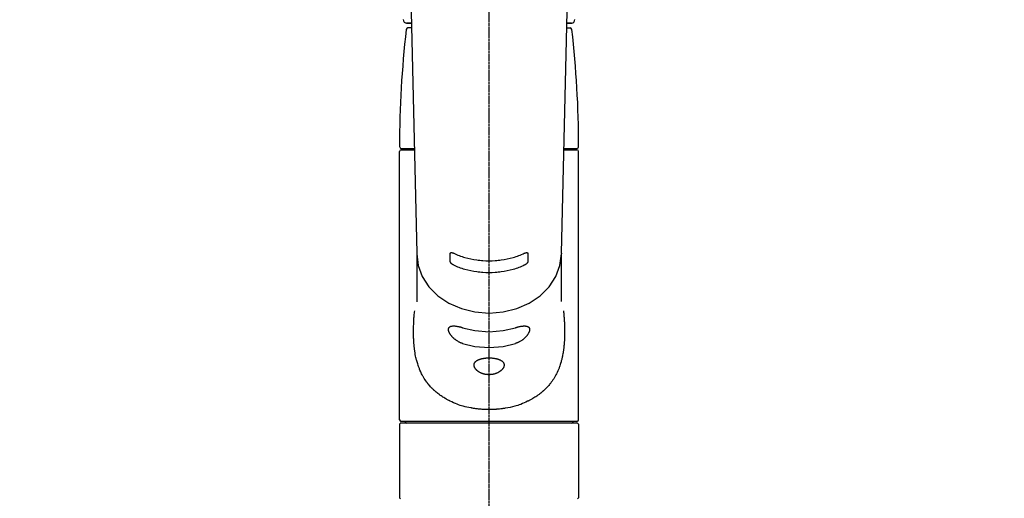
# Model space of a CAD drawing. Units: millimetres. Extents: x -6776 to 26472, y -120 to 8847.
# Drawn here: x 16066 to 16351, y 2929 to 3068 of the extents above; entities that cross this region are included whole.
import ezdxf

# ---------------------------------------------------------------- set-up
doc = ezdxf.new("R2010")
doc.units = ezdxf.units.MM
doc.linetypes.add('CENTER2', pattern=[1.125, 0.75, -0.125, 0.125, -0.125])
doc.layers.add('150-機器', color=8, linetype='Continuous')
doc.layers.add('160-文字', color=254, linetype='Continuous')
doc.styles.add('KH001', font='txt')
doc.dimstyles.new('KH1xx030', dxfattribs={"dimscale": 30, "dimtxt": 2, "dimasz": 0.6, "dimexe": 0.3, "dimexo": 1.2, "dimgap": 0.5, "dimtad": 3, "dimdec": 1, "dimdsep": 46, "dimlunit": 6, "dimtxsty": 'KH001', "dimblk": 'DOT', "dimcen": 1, "dimdle": 1, "dimclrd": 256, "dimclre": 256, "dimclrt": 256, "dimadec": 0, "dimazin": 0, "dimtfac": 1, "dimtdec": 1, "dimtix": 1, "dimtmove": 2, "dimatfit": 3, "dimldrblk": 'CLOSEDBLANK', "dimfxl": 1, "dimtolj": 1, "dimtzin": 0, "dimlwd": -1, "dimlwe": -1, "dimarcsym": 0})

# ---------------------------------------------------------------- blocks, each defined once
blk = doc.blocks.new('F402_S')
at = {"layer": '150-機器', "color": 161, "linetype": 'CENTER2'}
blk.add_line((0, -72.08), (0, 259.91), dxfattribs=at)
at = {"layer": '150-機器', "color": 13, "linetype": 'Continuous'}
for p, q in [((-22.94, 156.05), (-20.95, 71.25)), ((20.95, 71.25), (22.94, 156.05)), ((-23.93, 137.94), (-22.51, 137.94)), ((-22.51, 137.94), (-23.91, 137.94)), ((22.51, 137.94), (23.93, 137.94)), ((23.91, 137.94), (22.51, 137.94)), ((-22.48, 136.54), (-23.49, 136.54)), ((22.48, 136.54), (23.49, 136.54)), ((-25.93, 22.94), (-25.93, 100.73)), ((-25.43, 101.63), (-21.69, 101.63)), ((-25.43, 101.23), (-21.68, 101.23)), ((-23.54, 101.23), (-23.54, 101.63)), ((21.68, 101.23), (25.43, 101.23)), ((21.69, 101.63), (25.43, 101.63)), ((23.54, 101.23), (23.54, 101.63)), ((25.93, 22.94), (25.93, 100.73)), ((-20.95, 71.27), (-20.94, 71.14)), ((-20.94, 71.04), (-20.94, 57.14)), ((20.95, 71.27), (20.94, 71.04)), ((20.94, 57.24), (20.94, 71.04)), ((-25.93, 21.64), (-25.63, 21.94)), ((-25.93, 21.64), (-25.93, 0.3)), ((0, 21.94), (-25.63, 21.94)), ((25.43, 22.44), (-25.43, 22.44)), ((25.63, 21.94), (0, 21.94)), ((25.63, 21.94), (25.93, 21.64)), ((25.93, 21.64), (25.93, 11.47)), ((25.93, 11.47), (25.93, 0.3)), ((-25.63, 0), (-25.93, 0.3)), ((25.93, 0.3), (25.63, 0))]:
    blk.add_line(p, q, dxfattribs=at)
for points in [[(-11.23, 71.15), (-11.23, 71.15), (-11.23, 71.16), (-11.23, 71.16), (-11.23, 71.16), (-11.23, 71.17), (-11.23, 71.18), (-11.23, 71.18), (-11.23, 71.19), (-11.23, 71.2), (-11.23, 71.21), (-11.23, 71.22), (-11.22, 71.22), (-11.22, 71.23), (-11.22, 71.24), (-11.21, 71.25), (-11.21, 71.26), (-11.2, 71.27), (-11.2, 71.28), (-11.19, 71.29), (-11.18, 71.3), (-11.17, 71.31), (-11.16, 71.32), (-11.15, 71.34), (-11.13, 71.35), (-11.11, 71.36), (-11.09, 71.37), (-11.07, 71.38), (-11.05, 71.39), (-11.01, 71.39), (-10.98, 71.4), (-10.94, 71.4), (-10.91, 71.4), (-10.87, 71.4), (-10.83, 71.4), (-10.79, 71.4), (-10.75, 71.39), (-10.71, 71.38), (-10.67, 71.38), (-10.62, 71.37), (-10.58, 71.36), (-10.54, 71.34), (-10.51, 71.33), (-10.47, 71.32), (-10.43, 71.31), (-10.4, 71.3), (-10.37, 71.29), (-10.34, 71.27), (-10.31, 71.26), (-10.29, 71.26), (-10.27, 71.25), (-10.26, 71.24), (-10.24, 71.23), (-10.24, 71.23), (-10.23, 71.23), (-10.22, 71.22), (-10.21, 71.22)], [(10.21, 71.22), (10.22, 71.22), (10.23, 71.23), (10.24, 71.23), (10.24, 71.23), (10.26, 71.24), (10.28, 71.25), (10.29, 71.26), (10.31, 71.26), (10.34, 71.27), (10.37, 71.29), (10.4, 71.3), (10.43, 71.31), (10.47, 71.32), (10.51, 71.33), (10.54, 71.34), (10.58, 71.36), (10.63, 71.37), (10.67, 71.38), (10.71, 71.38), (10.75, 71.39), (10.79, 71.39), (10.83, 71.4), (10.87, 71.4), (10.91, 71.4), (10.94, 71.4), (10.98, 71.4), (11.01, 71.39), (11.04, 71.39), (11.07, 71.38), (11.09, 71.37), (11.11, 71.36), (11.13, 71.35), (11.15, 71.34), (11.16, 71.33), (11.17, 71.31), (11.18, 71.3), (11.19, 71.29), (11.2, 71.28), (11.21, 71.27), (11.21, 71.26), (11.22, 71.25), (11.22, 71.23), (11.23, 71.22), (11.23, 71.21), (11.23, 71.2), (11.23, 71.19), (11.23, 71.18), (11.23, 71.17), (11.23, 71.16), (11.23, 71.16), (11.23, 71.15), (11.23, 71.15)], [(-20.94, 71.04), (-20.94, 71.04), (-20.54, 67.69), (-19.35, 64.47), (-17.41, 61.5), (-14.81, 58.9), (-11.64, 56.77), (-8.02, 55.18), (-4.09, 54.21), (0, 53.88), (4.09, 54.21), (8.02, 55.18), (11.64, 56.77), (14.81, 58.9), (17.41, 61.5), (19.35, 64.47), (20.54, 67.69), (20.94, 71.04)], [(-11.23, 68.8), (-11.23, 69), (-11.23, 69.19), (-11.23, 69.39), (-11.23, 69.58), (-11.23, 69.78), (-11.23, 69.98), (-11.23, 70.17), (-11.23, 70.37), (-11.23, 70.56), (-11.23, 70.76), (-11.23, 70.95), (-11.23, 71.15)], [(-10.21, 67.75), (-10.22, 67.76), (-10.23, 67.76), (-10.24, 67.76), (-10.24, 67.77), (-10.26, 67.77), (-10.28, 67.78), (-10.29, 67.79), (-10.31, 67.8), (-10.34, 67.81), (-10.37, 67.83), (-10.4, 67.85), (-10.43, 67.86), (-10.47, 67.89), (-10.51, 67.91), (-10.55, 67.93), (-10.58, 67.96), (-10.63, 67.99), (-10.67, 68.02), (-10.71, 68.05), (-10.75, 68.09), (-10.79, 68.12), (-10.83, 68.15), (-10.87, 68.19), (-10.91, 68.23), (-10.95, 68.26), (-10.98, 68.3), (-11.01, 68.34), (-11.04, 68.37), (-11.07, 68.41), (-11.09, 68.44), (-11.11, 68.47), (-11.13, 68.5), (-11.15, 68.53), (-11.16, 68.55), (-11.17, 68.57), (-11.18, 68.6), (-11.19, 68.62), (-11.2, 68.64), (-11.21, 68.65), (-11.21, 68.67), (-11.22, 68.69), (-11.22, 68.71), (-11.23, 68.72), (-11.23, 68.74), (-11.23, 68.75), (-11.23, 68.76), (-11.23, 68.77), (-11.23, 68.78), (-11.23, 68.79), (-11.23, 68.79), (-11.23, 68.8), (-11.23, 68.8)], [(-10.21, 71.22), (-9.83, 71.04), (-9.44, 70.86), (-9.05, 70.69), (-8.65, 70.52), (-8.24, 70.37), (-7.83, 70.23), (-7.41, 70.11), (-6.99, 69.99), (-6.14, 69.77), (-5.28, 69.57), (-4.42, 69.4), (-3.55, 69.27), (-3.11, 69.21), (-2.66, 69.16), (-2.22, 69.12), (-1.78, 69.09), (-0.89, 69.04), (0, 69.03), (0.89, 69.04), (1.78, 69.09), (2.22, 69.12), (2.66, 69.16), (3.11, 69.21), (3.55, 69.27), (4.42, 69.4), (5.28, 69.57), (6.14, 69.77), (6.99, 69.99), (7.41, 70.11), (7.83, 70.23), (8.24, 70.37), (8.65, 70.52), (9.05, 70.69), (9.44, 70.86), (9.83, 71.04), (10.21, 71.22)], [(11.23, 68.8), (11.23, 68.8), (11.23, 68.8), (11.23, 68.79), (11.23, 68.79), (11.23, 68.78), (11.23, 68.78), (11.23, 68.77), (11.23, 68.76), (11.23, 68.75), (11.23, 68.74), (11.23, 68.73), (11.22, 68.72), (11.22, 68.7), (11.22, 68.69), (11.21, 68.68), (11.21, 68.66), (11.2, 68.65), (11.2, 68.63), (11.19, 68.62), (11.18, 68.6), (11.17, 68.57), (11.16, 68.55), (11.15, 68.53), (11.13, 68.5), (11.11, 68.47), (11.09, 68.44), (11.07, 68.41), (11.05, 68.37), (11.01, 68.34), (10.98, 68.3), (10.95, 68.26), (10.91, 68.23), (10.87, 68.19), (10.83, 68.15), (10.8, 68.12), (10.75, 68.09), (10.71, 68.05), (10.67, 68.02), (10.63, 67.99), (10.58, 67.96), (10.55, 67.93), (10.51, 67.91), (10.47, 67.89), (10.43, 67.86), (10.4, 67.85), (10.37, 67.83), (10.34, 67.81), (10.31, 67.8), (10.29, 67.79), (10.28, 67.78), (10.26, 67.77), (10.24, 67.77), (10.24, 67.76), (10.23, 67.76), (10.22, 67.76), (10.21, 67.75)], [(11.23, 71.15), (11.23, 70.95), (11.23, 70.76), (11.23, 70.56), (11.23, 70.37), (11.23, 70.17), (11.23, 69.98), (11.23, 69.78), (11.23, 69.58), (11.23, 69.39), (11.23, 69.19), (11.23, 69), (11.23, 68.8)], [(10.21, 67.75), (9.83, 67.57), (9.44, 67.39), (9.05, 67.21), (8.66, 67.05), (8.25, 66.9), (7.83, 66.76), (7.41, 66.63), (6.99, 66.51), (6.14, 66.29), (5.28, 66.09), (4.42, 65.93), (3.55, 65.79), (3.11, 65.73), (2.67, 65.68), (2.22, 65.64), (1.78, 65.61), (0.89, 65.56), (0, 65.55), (-0.89, 65.56), (-1.78, 65.61), (-2.22, 65.64), (-2.67, 65.68), (-3.11, 65.73), (-3.55, 65.79), (-4.42, 65.93), (-5.28, 66.09), (-6.14, 66.29), (-6.99, 66.51), (-7.41, 66.63), (-7.83, 66.76), (-8.25, 66.9), (-8.66, 67.05), (-9.05, 67.21), (-9.44, 67.39), (-9.83, 67.57), (-10.21, 67.75)], [(21.55, 54.47), (21.57, 54.36), (21.58, 54.26), (21.59, 54.15), (21.6, 54.04), (21.61, 53.93), (21.62, 53.82), (21.63, 53.71), (21.64, 53.61), (21.67, 53.26), (21.7, 52.91), (21.73, 52.57), (21.75, 52.22), (21.77, 51.98), (21.78, 51.74), (21.8, 51.51), (21.81, 51.27), (21.83, 50.79), (21.85, 50.31), (21.87, 49.83), (21.88, 49.36), (21.88, 49.12), (21.89, 48.88), (21.89, 48.64), (21.89, 48.4), (21.89, 48.04), (21.88, 47.68), (21.87, 47.31), (21.86, 46.95), (21.86, 46.83), (21.85, 46.71), (21.85, 46.59), (21.84, 46.47), (21.83, 46.23), (21.82, 45.99), (21.81, 45.76), (21.79, 45.52), (21.78, 45.4), (21.77, 45.28), (21.77, 45.16), (21.76, 45.04), (21.73, 44.69), (21.7, 44.33), (21.66, 43.98), (21.63, 43.63), (21.6, 43.39), (21.57, 43.16), (21.54, 42.93), (21.5, 42.7), (21.44, 42.35), (21.38, 42.01), (21.31, 41.67), (21.24, 41.32), (21.22, 41.21), (21.19, 41.1), (21.17, 40.99), (21.14, 40.87), (21.09, 40.65), (21.04, 40.43), (20.98, 40.21), (20.93, 39.99), (20.9, 39.88), (20.87, 39.77), (20.84, 39.66), (20.81, 39.56), (20.71, 39.24), (20.62, 38.92), (20.52, 38.6), (20.41, 38.28), (20.33, 38.08), (20.26, 37.87), (20.18, 37.67), (20.09, 37.47), (19.92, 37.07), (19.74, 36.68), (19.56, 36.29), (19.36, 35.91), (19.26, 35.72), (19.16, 35.54), (19.05, 35.36), (18.94, 35.17), (18.73, 34.82), (18.5, 34.47), (18.26, 34.13), (18.02, 33.8), (17.9, 33.63), (17.77, 33.47), (17.64, 33.31), (17.51, 33.15), (17.31, 32.91), (17.1, 32.68), (16.89, 32.45), (16.68, 32.23), (16.6, 32.15), (16.53, 32.08), (16.46, 32.01), (16.38, 31.93), (16.24, 31.78), (16.09, 31.64), (15.93, 31.5), (15.78, 31.36), (15.7, 31.29), (15.62, 31.22), (15.54, 31.15), (15.47, 31.08), (15.23, 30.88), (14.99, 30.68), (14.74, 30.48), (14.5, 30.29), (14.33, 30.16), (14.16, 30.04), (13.99, 29.92), (13.81, 29.8), (13.54, 29.62), (13.27, 29.45), (13, 29.29), (12.72, 29.12), (12.63, 29.07), (12.53, 29.02), (12.44, 28.96), (12.35, 28.91), (12.15, 28.8), (11.96, 28.7), (11.77, 28.6), (11.58, 28.5), (11.48, 28.45), (11.38, 28.4), (11.28, 28.35), (11.18, 28.3), (10.68, 28.06), (10.18, 27.82), (9.67, 27.6), (9.16, 27.38), (8.74, 27.23), (8.31, 27.08), (7.88, 26.95), (7.45, 26.83), (6.77, 26.66), (6.08, 26.51), (5.39, 26.38), (4.7, 26.26), (4.46, 26.22), (4.23, 26.18), (3.99, 26.15), (3.75, 26.11), (3.4, 26.07), (3.04, 26.03), (2.68, 26), (2.32, 25.97), (2.2, 25.96), (2.08, 25.95), (1.96, 25.94), (1.84, 25.93), (1.6, 25.92), (1.37, 25.91), (1.13, 25.9), (0.89, 25.89), (0.77, 25.88), (0.65, 25.88), (0.53, 25.88), (0.41, 25.88), (0.05, 25.87), (-0.3, 25.87), (-0.66, 25.87), (-1.02, 25.88), (-1.25, 25.89), (-1.49, 25.9), (-1.73, 25.91), (-1.96, 25.93), (-2.32, 25.96), (-2.67, 25.99), (-3.02, 26.03), (-3.38, 26.08), (-3.49, 26.09), (-3.61, 26.11), (-3.73, 26.12), (-3.85, 26.14), (-4.08, 26.17), (-4.32, 26.21), (-4.55, 26.24), (-4.79, 26.28), (-4.9, 26.31), (-5.02, 26.33), (-5.13, 26.35), (-5.25, 26.37), (-5.83, 26.48), (-6.4, 26.59), (-6.97, 26.72), (-7.54, 26.85), (-7.97, 26.98), (-8.4, 27.11), (-8.83, 27.26), (-9.25, 27.42), (-9.77, 27.63), (-10.27, 27.86), (-10.77, 28.1), (-11.27, 28.35), (-11.37, 28.4), (-11.47, 28.45), (-11.57, 28.49), (-11.66, 28.54), (-11.86, 28.64), (-12.05, 28.75), (-12.24, 28.85), (-12.43, 28.96), (-12.52, 29.01), (-12.62, 29.06), (-12.71, 29.12), (-12.8, 29.17), (-13.08, 29.34), (-13.35, 29.5), (-13.62, 29.67), (-13.88, 29.85), (-14.06, 29.97), (-14.23, 30.09), (-14.4, 30.21), (-14.57, 30.34), (-14.81, 30.53), (-15.05, 30.73), (-15.29, 30.93), (-15.53, 31.13), (-15.61, 31.2), (-15.68, 31.27), (-15.76, 31.34), (-15.84, 31.41), (-15.99, 31.55), (-16.14, 31.69), (-16.29, 31.84), (-16.44, 31.99), (-16.51, 32.06), (-16.59, 32.13), (-16.66, 32.21), (-16.73, 32.29), (-16.94, 32.51), (-17.16, 32.74), (-17.36, 32.97), (-17.56, 33.21), (-17.69, 33.37), (-17.82, 33.53), (-17.95, 33.7), (-18.07, 33.86), (-18.31, 34.2), (-18.54, 34.54), (-18.77, 34.89), (-18.99, 35.25), (-19.09, 35.43), (-19.2, 35.61), (-19.3, 35.79), (-19.4, 35.98), (-19.54, 36.27), (-19.68, 36.56), (-19.81, 36.85), (-19.94, 37.15), (-19.99, 37.25), (-20.03, 37.35), (-20.07, 37.45), (-20.11, 37.55), (-20.19, 37.76), (-20.27, 37.96), (-20.35, 38.17), (-20.42, 38.37), (-20.46, 38.47), (-20.5, 38.58), (-20.53, 38.68), (-20.57, 38.79), (-20.67, 39.11), (-20.77, 39.42), (-20.87, 39.74), (-20.96, 40.06), (-21.02, 40.28), (-21.07, 40.5), (-21.12, 40.73), (-21.17, 40.95), (-21.27, 41.4), (-21.36, 41.86), (-21.44, 42.32), (-21.51, 42.78), (-21.55, 43.02), (-21.58, 43.25), (-21.61, 43.48), (-21.64, 43.72), (-21.69, 44.19), (-21.73, 44.66), (-21.77, 45.13), (-21.81, 45.6), (-21.82, 45.84), (-21.83, 46.08), (-21.84, 46.32), (-21.85, 46.56), (-21.87, 47.04), (-21.88, 47.52), (-21.89, 48), (-21.89, 48.49), (-21.89, 48.73), (-21.89, 48.96), (-21.88, 49.2), (-21.88, 49.44), (-21.86, 50.02), (-21.84, 50.6), (-21.82, 51.18), (-21.79, 51.76), (-21.77, 52.1), (-21.75, 52.44), (-21.72, 52.78), (-21.69, 53.12), (-21.66, 53.46), (-21.63, 53.8), (-21.59, 54.13), (-21.55, 54.47)], [(-7.66, 45.06), (-7.8, 45.1), (-7.93, 45.14), (-8.06, 45.18), (-8.19, 45.23), (-8.32, 45.28), (-8.45, 45.34), (-8.57, 45.4), (-8.69, 45.47), (-8.88, 45.57), (-9.06, 45.68), (-9.24, 45.79), (-9.41, 45.91), (-9.47, 45.95), (-9.53, 45.99), (-9.59, 46.03), (-9.64, 46.07), (-9.75, 46.16), (-9.86, 46.24), (-9.97, 46.33), (-10.07, 46.42), (-10.13, 46.46), (-10.18, 46.51), (-10.23, 46.55), (-10.28, 46.6), (-10.38, 46.69), (-10.47, 46.79), (-10.57, 46.88), (-10.66, 46.98), (-10.71, 47.03), (-10.75, 47.08), (-10.79, 47.13), (-10.83, 47.18), (-10.89, 47.25), (-10.95, 47.33), (-11.01, 47.4), (-11.07, 47.48), (-11.08, 47.5), (-11.1, 47.53), (-11.12, 47.55), (-11.14, 47.58), (-11.17, 47.63), (-11.21, 47.68), (-11.24, 47.73), (-11.27, 47.78), (-11.29, 47.81), (-11.31, 47.83), (-11.32, 47.86), (-11.34, 47.88), (-11.38, 47.96), (-11.43, 48.03), (-11.47, 48.11), (-11.51, 48.19), (-11.53, 48.23), (-11.55, 48.28), (-11.58, 48.33), (-11.6, 48.38), (-11.62, 48.45), (-11.65, 48.52), (-11.67, 48.6), (-11.69, 48.67), (-11.69, 48.69), (-11.7, 48.71), (-11.7, 48.74), (-11.71, 48.76), (-11.72, 48.8), (-11.73, 48.85), (-11.73, 48.89), (-11.74, 48.94), (-11.74, 48.96), (-11.75, 48.98), (-11.75, 49), (-11.75, 49.02), (-11.75, 49.08), (-11.76, 49.14), (-11.75, 49.2), (-11.75, 49.26), (-11.75, 49.3), (-11.74, 49.34), (-11.73, 49.37), (-11.72, 49.41), (-11.7, 49.48), (-11.67, 49.54), (-11.64, 49.6), (-11.6, 49.66), (-11.58, 49.68), (-11.56, 49.71), (-11.54, 49.74), (-11.52, 49.76), (-11.46, 49.81), (-11.41, 49.85), (-11.35, 49.89), (-11.29, 49.93), (-11.26, 49.94), (-11.22, 49.96), (-11.19, 49.97), (-11.15, 49.99), (-11.08, 50.02), (-11, 50.04), (-10.92, 50.06), (-10.84, 50.08), (-10.8, 50.09), (-10.76, 50.09), (-10.71, 50.1), (-10.67, 50.1), (-10.53, 50.12), (-10.38, 50.13), (-10.24, 50.14), (-10.1, 50.14), (-9.99, 50.13), (-9.88, 50.12), (-9.77, 50.11), (-9.66, 50.1), (-9.48, 50.07), (-9.3, 50.04), (-9.12, 50.01), (-8.94, 49.97), (-8.88, 49.96), (-8.82, 49.95), (-8.76, 49.94), (-8.7, 49.92), (-8.57, 49.89), (-8.44, 49.86), (-8.31, 49.83), (-8.19, 49.79), (-8.12, 49.77), (-8.06, 49.76), (-7.99, 49.74), (-7.93, 49.72), (-7.86, 49.7), (-7.79, 49.68), (-7.73, 49.66), (-7.66, 49.63)], [(-7.66, 49.63), (-4.09, 48.77), (0, 48.44), (4.09, 48.77), (7.66, 49.63)], [(7.66, 49.63), (7.79, 49.68), (7.93, 49.72), (8.06, 49.76), (8.19, 49.8), (8.32, 49.84), (8.44, 49.87), (8.57, 49.9), (8.69, 49.93), (8.87, 49.97), (9.05, 50), (9.23, 50.03), (9.41, 50.06), (9.47, 50.07), (9.53, 50.07), (9.58, 50.08), (9.64, 50.09), (9.75, 50.1), (9.86, 50.11), (9.97, 50.12), (10.07, 50.12), (10.13, 50.12), (10.18, 50.13), (10.23, 50.13), (10.28, 50.13), (10.38, 50.13), (10.47, 50.12), (10.57, 50.11), (10.66, 50.11), (10.71, 50.1), (10.75, 50.09), (10.79, 50.09), (10.83, 50.08), (10.89, 50.07), (10.95, 50.05), (11.01, 50.03), (11.07, 50.01), (11.08, 50.01), (11.1, 50), (11.12, 50), (11.14, 49.99), (11.17, 49.97), (11.21, 49.96), (11.24, 49.94), (11.27, 49.93), (11.29, 49.92), (11.31, 49.91), (11.32, 49.9), (11.34, 49.89), (11.38, 49.86), (11.43, 49.83), (11.47, 49.8), (11.51, 49.77), (11.53, 49.74), (11.55, 49.72), (11.58, 49.69), (11.6, 49.67), (11.62, 49.62), (11.65, 49.58), (11.67, 49.53), (11.69, 49.48), (11.69, 49.47), (11.7, 49.45), (11.7, 49.43), (11.71, 49.41), (11.72, 49.38), (11.73, 49.34), (11.74, 49.31), (11.74, 49.27), (11.74, 49.25), (11.75, 49.23), (11.75, 49.22), (11.75, 49.2), (11.75, 49.14), (11.75, 49.08), (11.75, 49.02), (11.75, 48.96), (11.74, 48.91), (11.74, 48.87), (11.73, 48.82), (11.72, 48.78), (11.7, 48.68), (11.67, 48.59), (11.64, 48.49), (11.6, 48.4), (11.58, 48.35), (11.56, 48.3), (11.54, 48.25), (11.52, 48.2), (11.46, 48.1), (11.41, 48), (11.35, 47.89), (11.29, 47.8), (11.26, 47.74), (11.22, 47.69), (11.19, 47.64), (11.15, 47.59), (11.08, 47.49), (11, 47.39), (10.93, 47.29), (10.84, 47.19), (10.8, 47.14), (10.76, 47.09), (10.71, 47.04), (10.67, 46.99), (10.53, 46.84), (10.39, 46.7), (10.25, 46.55), (10.1, 46.42), (9.99, 46.32), (9.88, 46.23), (9.77, 46.15), (9.66, 46.06), (9.48, 45.95), (9.31, 45.83), (9.13, 45.72), (8.94, 45.62), (8.88, 45.59), (8.82, 45.55), (8.76, 45.52), (8.7, 45.48), (8.57, 45.42), (8.44, 45.36), (8.32, 45.3), (8.19, 45.24), (8.12, 45.22), (8.06, 45.19), (7.99, 45.17), (7.93, 45.14), (7.86, 45.12), (7.8, 45.1), (7.73, 45.08), (7.66, 45.06)], [(-7.66, 45.06), (-4.09, 44.2), (0, 43.87), (4.09, 44.2), (7.66, 45.06)]]:
    blk.add_lwpolyline(points, dxfattribs=at)
blk.add_lwpolyline([(0, 40.86), (0.07, 40.86), (0.14, 40.86), (0.21, 40.86), (0.28, 40.86), (0.36, 40.86), (0.43, 40.86), (0.5, 40.86), (0.57, 40.85), (0.7, 40.85), (0.84, 40.84), (0.98, 40.82), (1.12, 40.81), (1.19, 40.8), (1.25, 40.8), (1.32, 40.79), (1.39, 40.78), (1.52, 40.76), (1.65, 40.74), (1.78, 40.72), (1.91, 40.69), (1.97, 40.68), (2.04, 40.67), (2.1, 40.65), (2.16, 40.64), (2.28, 40.61), (2.4, 40.58), (2.51, 40.54), (2.63, 40.51), (2.69, 40.49), (2.74, 40.47), (2.8, 40.45), (2.85, 40.43), (2.96, 40.39), (3.06, 40.35), (3.16, 40.3), (3.26, 40.26), (3.3, 40.23), (3.35, 40.21), (3.39, 40.18), (3.44, 40.16), (3.52, 40.11), (3.6, 40.06), (3.68, 40), (3.76, 39.94), (3.79, 39.91), (3.83, 39.88), (3.86, 39.85), (3.89, 39.82), (3.95, 39.76), (4.01, 39.69), (4.06, 39.63), (4.11, 39.56), (4.14, 39.53), (4.16, 39.49), (4.18, 39.46), (4.2, 39.42), (4.23, 39.35), (4.27, 39.28), (4.29, 39.2), (4.31, 39.12), (4.32, 39.08), (4.33, 39.05), (4.34, 39.01), (4.34, 38.97), (4.35, 38.89), (4.35, 38.81), (4.35, 38.72), (4.34, 38.64), (4.34, 38.6), (4.33, 38.56), (4.32, 38.52), (4.31, 38.48), (4.29, 38.39), (4.26, 38.31), (4.23, 38.22), (4.2, 38.14), (4.18, 38.1), (4.16, 38.06), (4.14, 38.01), (4.11, 37.97), (4.06, 37.89), (4.01, 37.8), (3.95, 37.72), (3.89, 37.64), (3.86, 37.6), (3.83, 37.56), (3.79, 37.52), (3.76, 37.48), (3.68, 37.4), (3.6, 37.32), (3.52, 37.24), (3.44, 37.17), (3.39, 37.13), (3.35, 37.1), (3.3, 37.06), (3.26, 37.02), (3.16, 36.95), (3.06, 36.88), (2.96, 36.82), (2.85, 36.75), (2.8, 36.72), (2.74, 36.69), (2.69, 36.66), (2.63, 36.63), (2.51, 36.57), (2.4, 36.51), (2.28, 36.46), (2.16, 36.41), (2.1, 36.38), (2.04, 36.36), (1.97, 36.34), (1.91, 36.31), (1.78, 36.27), (1.65, 36.23), (1.52, 36.19), (1.39, 36.16), (1.32, 36.14), (1.25, 36.13), (1.18, 36.11), (1.12, 36.1), (0.98, 36.08), (0.84, 36.05), (0.7, 36.04), (0.56, 36.02), (0.49, 36.02), (0.42, 36.01), (0.35, 36.01), (0.28, 36), (0.14, 36), (0, 36), (-0.14, 36), (-0.28, 36), (-0.35, 36.01), (-0.42, 36.01), (-0.49, 36.02), (-0.56, 36.02), (-0.7, 36.04), (-0.84, 36.05), (-0.98, 36.08), (-1.12, 36.1), (-1.19, 36.11), (-1.25, 36.13), (-1.32, 36.14), (-1.39, 36.16), (-1.52, 36.19), (-1.65, 36.23), (-1.78, 36.27), (-1.91, 36.31), (-1.97, 36.34), (-2.03, 36.36), (-2.1, 36.38), (-2.16, 36.41), (-2.28, 36.46), (-2.4, 36.51), (-2.52, 36.57), (-2.63, 36.63), (-2.69, 36.66), (-2.74, 36.69), (-2.8, 36.72), (-2.85, 36.75), (-2.95, 36.81), (-3.06, 36.88), (-3.16, 36.95), (-3.25, 37.02), (-3.3, 37.06), (-3.35, 37.1), (-3.39, 37.13), (-3.44, 37.17), (-3.52, 37.24), (-3.6, 37.32), (-3.68, 37.4), (-3.76, 37.48), (-3.79, 37.52), (-3.82, 37.56), (-3.86, 37.6), (-3.89, 37.64), (-3.95, 37.72), (-4.01, 37.8), (-4.06, 37.89), (-4.11, 37.97), (-4.14, 38.01), (-4.16, 38.06), (-4.18, 38.1), (-4.2, 38.14), (-4.23, 38.22), (-4.26, 38.31), (-4.29, 38.39), (-4.31, 38.48), (-4.32, 38.52), (-4.33, 38.56), (-4.34, 38.6), (-4.34, 38.64), (-4.35, 38.72), (-4.35, 38.8), (-4.35, 38.89), (-4.34, 38.97), (-4.34, 39.01), (-4.33, 39.05), (-4.32, 39.08), (-4.31, 39.12), (-4.29, 39.2), (-4.27, 39.27), (-4.24, 39.35), (-4.2, 39.42), (-4.18, 39.45), (-4.16, 39.49), (-4.14, 39.53), (-4.11, 39.56), (-4.06, 39.63), (-4.01, 39.7), (-3.95, 39.76), (-3.89, 39.82), (-3.86, 39.85), (-3.83, 39.88), (-3.79, 39.91), (-3.76, 39.94), (-3.68, 40), (-3.6, 40.05), (-3.52, 40.11), (-3.44, 40.16), (-3.39, 40.18), (-3.35, 40.21), (-3.3, 40.23), (-3.25, 40.26), (-3.16, 40.31), (-3.06, 40.35), (-2.96, 40.39), (-2.85, 40.43), (-2.8, 40.45), (-2.74, 40.47), (-2.69, 40.49), (-2.63, 40.51), (-2.52, 40.54), (-2.4, 40.58), (-2.28, 40.61), (-2.16, 40.64), (-2.1, 40.65), (-2.04, 40.67), (-1.97, 40.68), (-1.91, 40.69), (-1.78, 40.72), (-1.65, 40.74), (-1.52, 40.76), (-1.39, 40.78), (-1.32, 40.79), (-1.26, 40.8), (-1.19, 40.8), (-1.12, 40.81), (-0.98, 40.82), (-0.84, 40.84), (-0.7, 40.85), (-0.56, 40.85), (-0.49, 40.86), (-0.42, 40.86), (-0.35, 40.86), (-0.28, 40.86), (-0.21, 40.86), (-0.14, 40.86), (-0.07, 40.86), (0, 40.86)], close=True, dxfattribs=at)
for centre, radius, start, end in [((-23.86, 138.94), 0.997, 179.4699, 270), ((23.86, 138.94), 0.997, 270, 0.5301), ((273.27, 102.04), 299.21, 173.4651, 179.9836), ((-23.49, 136.04), 0.499, 90, 173.4651), ((23.49, 136.04), 0.499, 6.5349, 90), ((-273.27, 102.04), 299.21, 0.0164, 6.5349), ((-25.43, 102.13), 0.499, 179.9836, 270), ((-25.43, 100.73), 0.499, 90, 180), ((25.43, 102.13), 0.499, 270, 0.0164), ((25.43, 100.73), 0.499, 0, 90), ((-25.43, 22.94), 0.499, 180, 270), ((25.43, 22.94), 0.499, 270, 0), ((-23.89, 22.44), 0.499, 180, 270), ((23.89, 22.44), 0.499, 270, 0)]:
    blk.add_arc(centre, radius, start, end, dxfattribs=at)
blk = doc.blocks.new('_ClosedBlank')
at = {"color": 0, "linetype": 'ByBlock', "lineweight": -2}
for p, q in [((-1, 0.167), (0, 0)), ((-1, 0.167), (-1, -0.167)), ((0, 0), (-1, -0.167))]:
    blk.add_line(p, q, dxfattribs=at)
blk = doc.blocks.new('_Dot')
at = {"color": 0, "linetype": 'ByBlock', "lineweight": -2}
blk.add_line((-0.5, 0), (-1, 0), dxfattribs=at)
at = {"color": 0, "linetype": 'ByBlock', "const_width": 0.5}
blk.add_lwpolyline([(-0.25, 0, 1), (0.25, 0, 1)], format="xyb", close=True, dxfattribs=at)

msp = doc.modelspace()

# ---------------------------------------------------------------- block references
at = {"layer": '150-機器'}
msp.add_blockref('F402_S', (16201.79, 2929.21), dxfattribs=at)

# ---------------------------------------------------------------- leaders
at = {"layer": '160-文字', "annotation_type": 0, "has_hookline": 1, "hookline_direction": 0, "text_width": 1128.43}
msp.add_leader([(15858.65, 2702.21), (15906.57, 3236.81), (15924.57, 3236.81)], dimstyle='KH1xx030', override={"dimgap": 0.5, "dimtad": 1}, dxfattribs=at)

doc.saveas('drawing.dxf')
